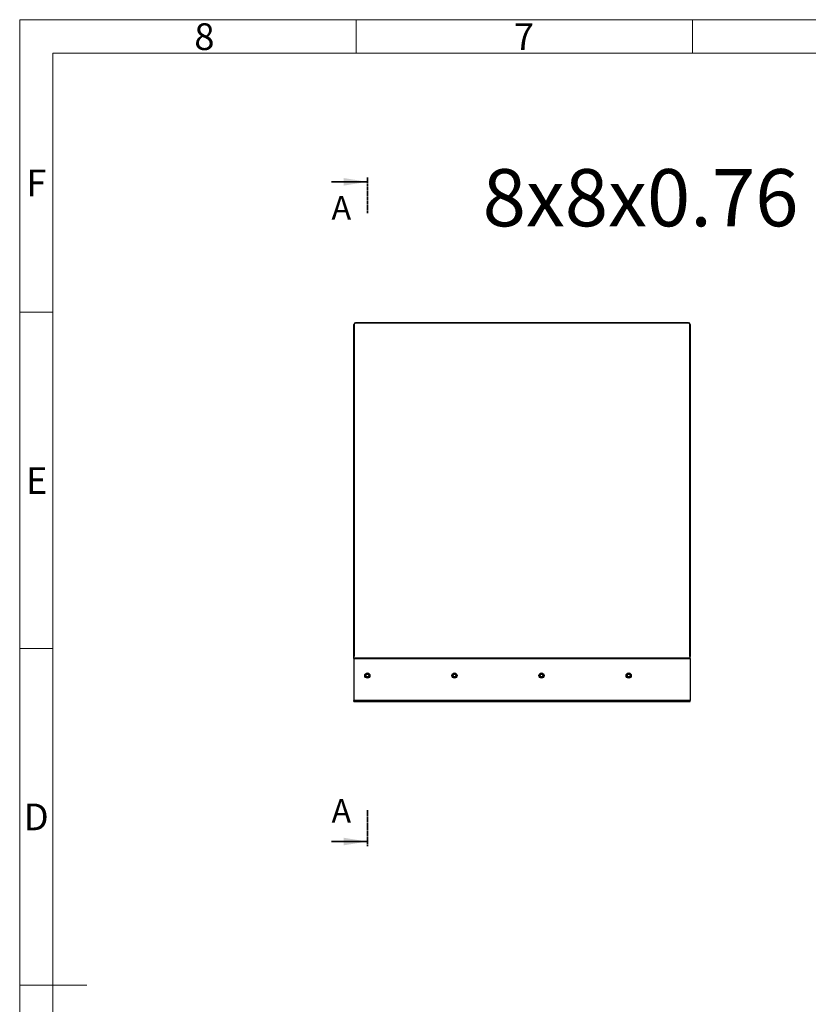
# Model space of a CAD drawing. Units: millimetres. Extents: x 12630 to 20630, y 550 to 6290.
# Drawn here: x 12630 to 14975, y 3363 to 6290 of the extents above; entities that cross this region are included whole.
import ezdxf

# ---------------------------------------------------------------- set-up
doc = ezdxf.new("R2010")
doc.units = ezdxf.units.MM
doc.linetypes.add('CENTER', pattern=[10.16, 6.35, -1.27, 1.27, -1.27])
doc.styles.add('SLDTEXTSTYLE0', font='TXT', dxfattribs={"width": 0.75})
pattern_1 = [(45, (12330, 450), (-269.408, 269.408), []), (45, (12419.8, 450), (-269.408, 269.408), []), (45, (12509.6, 450), (-269.408, 269.408), []), (45, (12599.4, 450), (-269.408, 269.408), [])]
pattern_2 = [(45, (12330, 450), (-44.9013, 44.9013), [])]

msp = doc.modelspace()

# ---------------------------------------------------------------- hatches: boundary and pattern name
at = {"lineweight": 18}
h = msp.add_hatch(dxfattribs=at)
h.set_pattern_fill('ANSI34', scale=20, style=0, pattern_type=2)
h.set_pattern_definition(pattern_1)
edge = h.paths.add_edge_path()
edge.add_arc((14873.4745, 4587.70786), 0.3, 180, 270)
edge.add_line((14873.4745, 4587.40786), (14882.67216, 4587.40786))
edge.add_arc((14882.67216, 4587.70786), 0.3, 270, 360)
edge.add_line((14882.97216, 4587.70786), (14882.97216, 4589.67658))
edge.add_arc((14883.27216, 4589.67658), 0.3, 65.24067463, 180, ccw=False)
edge.add_line((14883.39781, 4589.949), (14885.38464, 4589.03266))
edge.add_arc((14885.59405, 4589.4867), 0.5, 245.24067463, 425.24067463)
edge.add_line((14885.80345, 4589.94074), (14883.26276, 4591.11251))
edge.add_arc((14883.47216, 4591.56655), 0.5, 180, 245.24067463, ccw=False)
edge.add_line((14882.97216, 4591.56655), (14882.97216, 4592.67658))
edge.add_arc((14883.27216, 4592.67658), 0.3, 65.24067463, 180, ccw=False)
edge.add_line((14883.39781, 4592.949), (14885.38464, 4592.03266))
edge.add_arc((14885.59405, 4592.4867), 0.5, 245.24067463, 425.24067463)
edge.add_line((14885.80345, 4592.94074), (14883.26276, 4594.11251))
edge.add_arc((14883.47216, 4594.56655), 0.5, 180, 245.24067463, ccw=False)
edge.add_line((14882.97216, 4594.56655), (14882.97216, 4595.67658))
edge.add_arc((14883.27216, 4595.67658), 0.3, 65.24067463, 180, ccw=False)
edge.add_line((14883.39781, 4595.949), (14885.38464, 4595.03266))
edge.add_arc((14885.59405, 4595.4867), 0.5, 245.24067463, 425.24067463)
edge.add_line((14885.80345, 4595.94074), (14883.26276, 4597.11251))
edge.add_arc((14883.47216, 4597.56655), 0.5, 180, 245.24067463, ccw=False)
edge.add_line((14882.97216, 4597.56655), (14882.97216, 4597.59248))
edge.add_arc((14883.27216, 4597.59248), 0.3, 114.66810815, 180, ccw=False)
edge.add_line((14883.14696, 4597.8651), (14887.30108, 4599.77298))
edge.add_arc((14887.0924, 4600.22735), 0.5, 294.66810815, 465.66177659)
edge.add_line((14886.95742, 4600.70879), (14868.89866, 4596.67335))
edge.add_arc((14869.00664, 4596.2882), 0.4, 105.66177659, 281.51528159)
edge.add_line((14869.08649, 4595.89626), (14872.81461, 4596.67488))
edge.add_arc((14872.8745, 4596.38092), 0.3, 0, 101.51528159, ccw=False)
edge.add_line((14873.1745, 4596.38092), (14873.1745, 4591.60786))
edge.add_line((14873.1745, 4591.60786), (14871.4745, 4591.60786))
edge.add_line((14871.4745, 4591.60786), (14871.4745, 4591.70786))
edge.add_arc((14871.1745, 4591.70786), 0.3, 360, 506.86989765)
edge.add_line((14870.92327, 4591.87182), (14870.751, 4591.60786))
edge.add_line((14870.751, 4591.60786), (14869.95108, 4591.60786))
edge.add_line((14869.95108, 4591.60786), (14869.95108, 4591.70786))
edge.add_arc((14869.65108, 4591.70786), 0.3, 0, 137.12219157)
edge.add_line((14869.43124, 4591.91199), (14868.6745, 4591.09701))
edge.add_line((14868.6745, 4591.09701), (14868.6745, 4590.1187))
edge.add_line((14868.6745, 4590.1187), (14869.43124, 4589.30372))
edge.add_arc((14869.65108, 4589.50786), 0.3, 222.87780843, 360)
edge.add_line((14869.95108, 4589.50786), (14869.95108, 4589.60786))
edge.add_line((14869.95108, 4589.60786), (14870.751, 4589.60786))
edge.add_line((14870.751, 4589.60786), (14870.92327, 4589.34389))
edge.add_arc((14871.1745, 4589.50786), 0.3, 213.13010235, 360)
edge.add_line((14871.4745, 4589.50786), (14871.4745, 4589.60786))
edge.add_line((14871.4745, 4589.60786), (14873.1745, 4589.60786))
edge.add_line((14873.1745, 4589.60786), (14873.1745, 4587.70786))
edge = h.paths.add_edge_path(flags=16)
edge.add_line((14875.1745, 4590.40786), (14875.1745, 4594.78152))
edge.add_arc((14875.6745, 4594.78152), 0.5, 103.25093005, 180, ccw=False)
edge.add_line((14875.55989, 4595.26821), (14880.32806, 4596.70335))
edge.add_arc((14880.47216, 4596.22456), 0.5, 0, 106.75093162, ccw=False)
edge.add_line((14880.97216, 4596.22456), (14880.97216, 4590.40786))
edge.add_arc((14880.47216, 4590.40786), 0.5, 270, 360, ccw=False)
edge.add_line((14880.47216, 4589.90786), (14875.6745, 4589.90786))
edge.add_arc((14875.6745, 4590.40786), 0.5, 180, 270, ccw=False)
h = msp.add_hatch(dxfattribs=at)
h.set_pattern_fill('ANSI34', scale=20, style=0, pattern_type=2)
h.set_pattern_definition(pattern_1)
edge = h.paths.add_edge_path()
edge.add_arc((14905.09761, 4582.7115), 7.2, 27.76808558, 156.61430278, ccw=False)
edge.add_line((14911.46846, 4586.06594), (14913.34412, 4582.50362))
edge.add_arc((14913.87502, 4582.78316), 0.6, 207.76808558, 375.76808558)
edge.add_line((14914.45244, 4582.94621), (14912.99384, 4588.11179))
edge.add_arc((14913.47502, 4588.24766), 0.5, 180, 195.76808558, ccw=False)
edge.add_line((14912.97502, 4588.24766), (14912.97502, 4589.45785))
edge.add_arc((14913.27502, 4589.45785), 0.3, 112.66859929, 180, ccw=False)
edge.add_line((14913.1594, 4589.73468), (14915.70163, 4590.79648))
edge.add_arc((14915.50893, 4591.25785), 0.5, 292.66859929, 450)
edge.add_line((14915.50893, 4591.75785), (14914.27502, 4591.75785))
edge.add_arc((14914.27502, 4592.05785), 0.3, 180, 270, ccw=False)
edge.add_line((14913.97502, 4592.05785), (14913.97502, 4594.05785))
edge.add_arc((14914.47502, 4594.05785), 0.5, 90, 180, ccw=False)
edge.add_line((14914.47502, 4594.55785), (14918.17502, 4594.55785))
edge.add_arc((14918.17502, 4594.85785), 0.3, 270, 360)
edge.add_line((14918.47502, 4594.85785), (14918.47502, 4594.95163))
edge.add_arc((14917.47502, 4594.95163), 1, 0, 78.44391129)
edge.add_line((14917.67535, 4595.93136), (14894.48419, 4600.6733))
edge.add_arc((14894.364, 4600.08546), 0.6, 78.44391129, 248.44391129)
edge.add_line((14894.14355, 4599.52743), (14897.34036, 4598.26456))
edge.add_arc((14897.23013, 4597.98554), 0.3, 0, 68.44391129, ccw=False)
edge.add_line((14897.53013, 4597.98554), (14897.53013, 4595.90311))
edge.add_arc((14897.33013, 4595.90311), 0.2, 243.61445327, 360, ccw=False)
edge.add_line((14897.24125, 4595.72394), (14895.4862, 4596.59461))
edge.add_arc((14895.264, 4596.14669), 0.5, 63.61445327, 233.61445327)
edge.add_line((14894.96739, 4595.74417), (14897.4081, 4593.94568))
edge.add_arc((14897.23013, 4593.70416), 0.3, 0, 53.61445327, ccw=False)
edge.add_line((14897.53013, 4593.70416), (14897.53013, 4592.22436))
edge.add_arc((14897.33013, 4592.22436), 0.2, 243.61445327, 360, ccw=False)
edge.add_line((14897.24125, 4592.0452), (14895.4862, 4592.91586))
edge.add_arc((14895.264, 4592.46795), 0.5, 63.61445327, 233.61445327)
edge.add_line((14894.96739, 4592.06542), (14897.4081, 4590.26693))
edge.add_arc((14897.23013, 4590.02542), 0.3, 0, 53.61445327, ccw=False)
edge.add_line((14897.53013, 4590.02542), (14897.53013, 4588.54561))
edge.add_arc((14897.33013, 4588.54561), 0.2, 243.61445327, 360, ccw=False)
edge.add_line((14897.24125, 4588.36645), (14895.4862, 4589.23711))
edge.add_arc((14895.264, 4588.7892), 0.5, 63.61445327, 233.61445327)
edge.add_line((14894.96739, 4588.38668), (14897.4081, 4586.58818))
edge.add_arc((14897.23013, 4586.34667), 0.3, 0, 53.61445327, ccw=False)
edge.add_line((14897.53013, 4586.34667), (14897.53013, 4585.76778))
edge.add_arc((14898.03013, 4585.76778), 0.5, 180, 336.61430278)
edge = h.paths.add_edge_path(flags=16)
edge.add_line((14900.89023, 4596.81172), (14910.73512, 4594.79872))
edge.add_arc((14910.67502, 4594.5048), 0.3, 0, 78.44391129, ccw=False)
edge.add_line((14910.97502, 4594.5048), (14910.97502, 4591.01165))
edge.add_arc((14910.67502, 4591.01165), 0.3, 236.10023626, 360, ccw=False)
edge.add_arc((14905.09761, 4582.7115), 9.7, 56.10023626, 115.26131695)
edge.add_arc((14900.83013, 4591.75521), 0.3, 180, 295.26131695, ccw=False)
edge.add_line((14900.53013, 4591.75521), (14900.53013, 4596.5178))
edge.add_arc((14900.83013, 4596.5178), 0.3, 78.44391129, 180, ccw=False)
h = msp.add_hatch(dxfattribs=at)
h.set_pattern_fill('ANSI31', scale=20, style=0, pattern_type=2)
h.set_pattern_definition(pattern_2)
h.paths.add_polyline_path([(14887.77476, 4481.90786), (14887.77476, 4484.40786), (14878.02476, 4484.40786), (14878.02476, 4481.90786)])
h = msp.add_hatch(dxfattribs=at)
h.set_pattern_fill('ANSI34', scale=20, style=0, pattern_type=2)
h.set_pattern_definition(pattern_1)
h.paths.add_polyline_path([(14887.62476, 4492.40786), (14884.53726, 4492.40786), (14884.47386, 4492.37125), (14884.47386, 4484.44446), (14884.53726, 4484.40786), (14887.62476, 4484.40786), (14888.83676, 4485.1076), (14888.83676, 4491.70811)])
h = msp.add_hatch(dxfattribs=at)
h.set_pattern_fill('ANSI34', scale=20, style=0, pattern_type=2)
h.set_pattern_definition(pattern_1)
h.paths.add_polyline_path([(14901.57566, 4484.44446), (14901.57566, 4492.37125), (14901.51226, 4492.40786), (14898.42476, 4492.40786), (14897.21276, 4491.70811), (14897.21276, 4485.1076), (14898.42476, 4484.40786), (14901.51226, 4484.40786)])
h = msp.add_hatch(dxfattribs=at)
h.set_pattern_fill('ANSI31', scale=20, style=0, pattern_type=2)
h.set_pattern_definition(pattern_2)
h.paths.add_polyline_path([(14898.27476, 4484.40786), (14898.27476, 4481.90786), (14908.02476, 4481.90786), (14908.02476, 4484.40786)])

# ---------------------------------------------------------------- linework, layer by layer
at = {"color": 7, "linetype": 'Continuous', "lineweight": 5}
for p, q in [((12630, 550), (12630, 6290)), ((12630, 6290), (20630, 6290)), ((13630, 6190), (13630, 6290)), ((14630, 6190), (14630, 6290)), ((12728.52877, 650), (12728.52877, 6190)), ((12728.52877, 6190), (20528.52877, 6190)), ((12730, 5420), (12630, 5420)), ((12730, 4420), (12630, 4420)), ((12630, 3420), (12830, 3420)), ((12730, 3420), (12630, 3420))]:
    msp.add_line(p, q, dxfattribs=at)
at = {"color": 7, "linetype": 'Continuous', "lineweight": 35}
for p, q in [((13557.30601, 5807.93361), (13663.70601, 5807.93361)), ((13557.30601, 3846.55275), (13663.70601, 3846.55275))]:
    msp.add_line(p, q, dxfattribs=at)
at = {"color": 7, "linetype": 'CENTER', "lineweight": 35}
for p, q in [((13663.70601, 5821.23361), (13663.70601, 5714.78041)), ((13663.70601, 3939.65275), (13663.70601, 3833.25275))]:
    msp.add_line(p, q, dxfattribs=at)
at = {"color": 7, "linetype": 'Continuous', "lineweight": 25}
for p, q in [((13628.70601, 5388.9683), (13628.70601, 5388.9679)), ((14618.70601, 5388.9683), (13628.70601, 5388.9683)), ((13628.70601, 5388.9679), (14618.70601, 5388.9679)), ((13628.70601, 5388.96772), (13628.70601, 5388.96733)), ((14618.70601, 5388.96772), (13628.70601, 5388.96772)), ((13628.70601, 5388.96733), (13628.70601, 5387.96727)), ((13628.70601, 5388.96733), (14618.70601, 5388.96733)), ((14618.70601, 5387.96727), (13628.70601, 5387.96727)), ((14618.70601, 5388.9679), (14618.70601, 5388.9683)), ((14618.70601, 5388.96733), (14618.70601, 5388.96772)), ((14618.70601, 5388.96733), (14618.70601, 5387.96727)), ((13623.70601, 5383.9679), (13623.70601, 5383.9683)), ((13623.70601, 5383.96772), (13623.70601, 5383.9679)), ((13623.70601, 5383.96733), (13623.70601, 5383.96772)), ((13623.70601, 4396.43477), (13623.70601, 5383.96733)), ((13624.70601, 5383.96727), (13624.70601, 4396.2303)), ((14622.70601, 4396.2303), (14622.70601, 5383.96727)), ((14623.70601, 5383.9683), (14623.70601, 5383.9679)), ((14623.70601, 5383.9679), (14623.70601, 5383.96772)), ((14623.70601, 5383.96772), (14623.70601, 5383.96733)), ((14623.70601, 5383.96733), (14623.70601, 4396.43477)), ((13623.70601, 4392.0415), (13623.70601, 4396.43477)), ((14623.70601, 4392.0415), (13623.70601, 4392.0415)), ((13623.70601, 4391.06177), (13623.70601, 4392.0415)), ((14623.70601, 4392.0415), (14623.70601, 4396.43477)), ((14623.70601, 4391.06177), (14623.70601, 4392.0415)), ((14623.70601, 4391.06177), (13623.70601, 4391.06177)), ((13623.70601, 4390.968), (13623.70601, 4391.06177)), ((14623.70601, 4390.968), (13623.70601, 4390.968)), ((13623.70601, 4390.668), (13623.70601, 4390.968)), ((14623.70601, 4390.668), (13623.70601, 4390.668)), ((13623.70601, 4390.518), (13623.70601, 4390.668)), ((14623.70601, 4390.518), (13623.70601, 4390.518)), ((13623.70601, 4390.518), (13623.70601, 4390.018)), ((14623.70601, 4390.018), (13623.70601, 4390.018)), ((13623.70601, 4390.018), (13623.70601, 4265.518)), ((14623.70601, 4390.968), (14623.70601, 4391.06177)), ((14623.70601, 4390.668), (14623.70601, 4390.968)), ((14623.70601, 4390.518), (14623.70601, 4390.668)), ((14623.70601, 4390.518), (14623.70601, 4390.018)), ((14623.70601, 4390.018), (14623.70601, 4265.518)), ((13623.70601, 4264.71539), (13623.70601, 4265.518)), ((14623.70601, 4265.518), (13623.70601, 4265.518)), ((13623.70601, 4264.71539), (14623.70601, 4264.71539)), ((13623.70601, 4262.82096), (13623.70601, 4264.71539)), ((13623.70601, 4262.82096), (14623.70601, 4262.82096)), ((14623.70601, 4264.71539), (14623.70601, 4265.518)), ((14623.70601, 4262.82096), (14623.70601, 4264.71539))]:
    msp.add_line(p, q, dxfattribs=at)
at = {"color": 7, "linetype": 'Continuous', "lineweight": 25, "flags": 128}
for points in [[(13623.70601, 5383.96733), (13623.72522, 5383.96732), (13623.78213, 5383.96731), (13623.87454, 5383.9673), (13623.9989, 5383.96729), (13624.15044, 5383.96728), (13624.32333, 5383.96727), (13624.51092, 5383.96727), (13624.70601, 5383.96727)], [(14622.70601, 5383.96727), (14622.9011, 5383.96727), (14623.08869, 5383.96727), (14623.26158, 5383.96728), (14623.41312, 5383.96729), (14623.53748, 5383.9673), (14623.62989, 5383.96731), (14623.68679, 5383.96732), (14623.70601, 5383.96733)]]:
    msp.add_lwpolyline(points, dxfattribs=at)
at = {"color": 7, "linetype": 'Continuous', "lineweight": 25}
for centre, radius in [((13663.70601, 4340.018), 7.75), ((13663.70601, 4340.018), 5.25), ((13663.70601, 4340.018), 5), ((13663.70601, 4340.018), 4.188), ((13922.70601, 4340.018), 7.75), ((13922.70601, 4340.018), 5.25), ((13922.70601, 4340.018), 5), ((13922.70601, 4340.018), 4.188), ((14181.70601, 4340.018), 7.75), ((14181.70601, 4340.018), 5.25), ((14181.70601, 4340.018), 5), ((14181.70601, 4340.018), 4.188), ((14440.70601, 4340.018), 7.75), ((14440.70601, 4340.018), 5.25), ((14440.70601, 4340.018), 5), ((14440.70601, 4340.018), 4.188)]:
    msp.add_circle(centre, radius, dxfattribs=at)
for centre, radius, start, end in [((13628.70601, 5383.9683), 5, 90, 180), ((13628.70601, 5383.9679), 5, 90, 180), ((13628.70601, 5383.96772), 5, 90, 180), ((13628.70601, 5383.96733), 5, 90, 180), ((13628.70601, 5383.96727), 4, 90, 180), ((14618.70601, 5383.9683), 5, 0, 90), ((14618.70601, 5383.9679), 5, 0, 90), ((14618.70601, 5383.96772), 5, 0, 90), ((14618.70601, 5383.96733), 5, 0, 90), ((14618.70601, 5383.96727), 4, 0, 90)]:
    msp.add_arc(centre, radius, start, end, dxfattribs=at)
at = {"color": 7, "lineweight": 35}
for points in [[(13663.70601, 5807.93361), (13593.70601, 5819.13361), (13593.70601, 5796.73361)], [(13663.70601, 3846.55275), (13593.70601, 3857.75275), (13593.70601, 3835.35275)]]:
    msp.add_solid(points, dxfattribs=at)

# ---------------------------------------------------------------- texts
at = {"color": 7, "lineweight": 5, "char_height": 79.375, "attachment_point": 2, "style": 'SLDTEXTSTYLE0'}
for s, insert in [('8', (13179.20074, 6279.35314)), ('7', (14129.20074, 6279.35314)), ('F', (12679.1548, 5844.35314)), ('E', (12680.15618, 4959.35314)), ('D', (12679.05375, 3959.35314))]:
    msp.add_mtext(s, dxfattribs=dict(at, insert=insert))
at = {"color": 7, "lineweight": 0, "insert": (14006.52203, 5845.69496), "char_height": 170, "attachment_point": 1, "style": 'SLDTEXTSTYLE0'}
msp.add_mtext('8x8x0.76', dxfattribs=at)
at = {"color": 7, "char_height": 70, "attachment_point": 1, "style": 'SLDTEXTSTYLE0'}
for insert in [(13557.30601, 5765.92164), (13557.30601, 3972.71481)]:
    msp.add_mtext('A', dxfattribs=dict(at, insert=insert))

doc.saveas('drawing.dxf')
